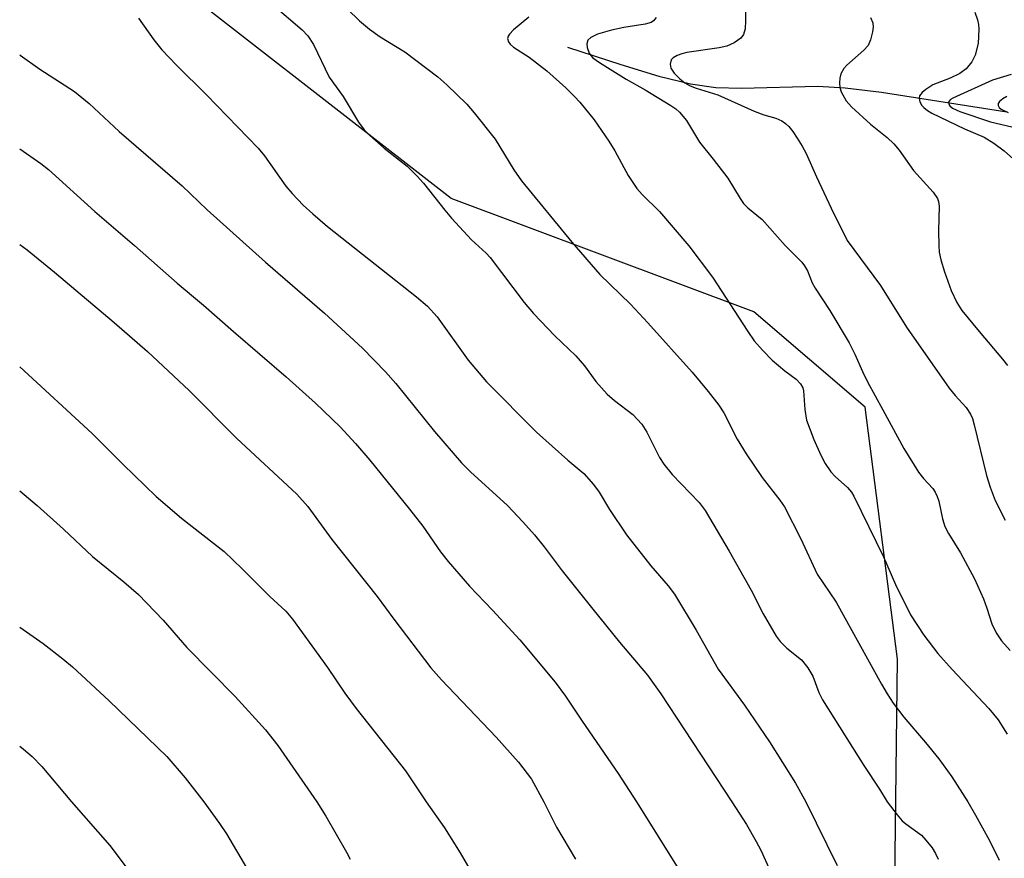
# Model space of a CAD drawing. Units: inches. Extents: x 1255768 to 1261768, y 557451 to 561452.
# Drawn here: x 1255769 to 1255946, y 560990 to 561141 of the extents above; entities that cross this region are included whole.
import ezdxf

# ---------------------------------------------------------------- set-up
doc = ezdxf.new("R2010")
doc.units = ezdxf.units.IN
doc.header["$MEASUREMENT"] = 0
for name, color, linetype in [('HYDRO-Single Line Stream', 4, 'Continuous'), ('NTRL-Trees', 3, 'Continuous'), ('Undefined', 1, 'Continuous')]:
    doc.layers.add(name, color=color, linetype=linetype)

msp = doc.modelspace()

# ---------------------------------------------------------------- linework, layer by layer
at = {"layer": 'HYDRO-Single Line Stream'}
msp.add_lwpolyline([(1255867.39, 561136.07), (1255876.96, 561132.91), (1255883.84, 561130.85), (1255889.56, 561129.46), (1255894.09, 561128.76), (1255898.74, 561128.64), (1255912.49, 561129.02), (1255917.45, 561128.72), (1255923.99, 561127.96), (1255946.56, 561124.4)], dxfattribs=at)
at = {"layer": 'NTRL-Trees'}
msp.add_lwpolyline([(1255925.55, 560914.89), (1255926.88, 561025.72), (1255921.05, 561071.17), (1255900.98, 561088.36), (1255846.39, 561108.75), (1255786.75, 561155.2), (1255786.36, 561155.68), (1255768.65, 561182.92), (1255768.66, 561412.98), (1255781.05, 561411.46), (1255818.69, 561398.54), (1255852.91, 561399.3), (1255908.03, 561389.79), (1255909.42, 561389.54), (1255919.44, 561384.85), (1255956.7, 561374.21), (1255973.42, 561375.35), (1255984.07, 561386.75), (1255998.9, 561405), (1256005.74, 561421.35), (1256008.25, 561433.55), (1256011.95, 561451.48), (1256467.97, 561451.43)], dxfattribs=at)
at = {"layer": 'Undefined'}
for points, elevation in [([(1255768.64, 561010.08), (1255769.35, 561009.54), (1255770.89, 561008.19), (1255772.63, 561006.38), (1255777.99, 561000)], 432), ([(1255777.99, 561000), (1255784.88, 560992.14), (1255787.98, 560987.98)], 432), ([(1255801.82, 561000), (1255804.65, 560996.14), (1255805.89, 560994.26), (1255809.69, 560987.8)], 430), ([(1255822.2, 561000), (1255823.8, 560997.44), (1255827.52, 560990.96), (1255828.21, 560989.66)], 428), ([(1255841.91, 561000), (1255845.23, 560995.33), (1255848.03, 560990.82), (1255850.9, 560985.87)], 426), ([(1255863.11, 561000), (1255865.37, 560995.45), (1255868.82, 560989.67)], 424), ([(1255879.82, 561000), (1255887.15, 560988.3)], 422), ([(1255896.98, 561000), (1255899.61, 560995.95), (1255901.41, 560992.88), (1255902.2, 560991.31), (1255903.89, 560987.59)], 420), ([(1255910.34, 561000), (1255915.96, 560988.52)], 418), ([(1255925, 561000), (1255926.8, 560997.66), (1255927.72, 560996.6), (1255928.37, 560996.04), (1255931.18, 560994.01), (1255931.99, 560993.14), (1255933.1, 560991.73), (1255933.72, 560990.73), (1255934.18, 560989.66)], 416), ([(1255939.51, 561000), (1255940.93, 560997.59), (1255943.44, 560993.03), (1255945.18, 560989.49)], 414)]:
    msp.add_lwpolyline(points, dxfattribs=dict(at, elevation=elevation))
for points in [[(1255899.39, 561144.03, 408), (1255899.46, 561140.78, 408), (1255899.4, 561139.33, 408), (1255899.11, 561138.33, 408), (1255898.62, 561137.69, 408), (1255897.44, 561136.84, 408), (1255896.12, 561136.22, 408), (1255894.69, 561135.92, 408), (1255888.86, 561135.07, 408), (1255887.97, 561134.86, 408), (1255887.13, 561134.56, 408), (1255886.41, 561134.14, 408), (1255886.08, 561133.75, 408), (1255885.87, 561133.01, 408), (1255885.99, 561132.25, 408), (1255886.61, 561131.36, 408), (1255887.61, 561130.32, 408), (1255888.5, 561129.61, 408), (1255889.51, 561129.07, 408), (1255890.58, 561128.65, 408), (1255894.47, 561127.48, 408), (1255901.04, 561124.51, 408), (1255902.75, 561123.87, 408), (1255904.93, 561123.24, 408), (1255905.98, 561122.76, 408), (1255906.67, 561122.28, 408), (1255907.25, 561121.72, 408), (1255907.96, 561120.85, 408), (1255908.78, 561119.67, 408), (1255909.7, 561118.21, 408), (1255910.4, 561116.9, 408), (1255912.27, 561112.65, 408), (1255914.9, 561107, 408), (1255917.8, 561101.22, 408), (1255923.8, 561093.11, 408), (1255928.45, 561085.56, 408), (1255936.15, 561074.61, 408), (1255937.22, 561073.24, 408), (1255939.21, 561071.1, 408), (1255940.04, 561069.88, 408), (1255940.37, 561069.09, 408), (1255940.69, 561067.99, 408), (1255942.88, 561058.87, 408), (1255943.57, 561056.72, 408), (1255944.46, 561054.33, 408), (1255946.29, 561050.78, 408)], [(1255814.19, 561143.72, 416), (1255819.53, 561139.15, 416), (1255820.58, 561138.11, 416), (1255821.59, 561136.52, 416), (1255824.43, 561130.67, 416), (1255826.94, 561127.16, 416), (1255829.72, 561122.56, 416), (1255830.7, 561121.17, 416), (1255831.72, 561120.15, 416), (1255834.35, 561117.86, 416), (1255838.47, 561114.59, 416), (1255840.27, 561112.82, 416), (1255841.41, 561111.54, 416), (1255845.24, 561106.64, 416), (1255846.45, 561105.2, 416), (1255850.06, 561101.3, 416), (1255852.69, 561098.93, 416), (1255853.43, 561098.16, 416), (1255859.59, 561090.05, 416), (1255861.22, 561088.02, 416), (1255865.11, 561084.02, 416), (1255868.89, 561080.4, 416), (1255870.42, 561078.59, 416), (1255872.48, 561075.79, 416), (1255874.55, 561073.5, 416), (1255875.82, 561072.34, 416), (1255879.15, 561069.81, 416), (1255880.78, 561068.12, 416), (1255881.69, 561066.65, 416), (1255883.96, 561062.09, 416), (1255884.76, 561060.87, 416), (1255886.23, 561059.05, 416), (1255891.08, 561054, 416), (1255892.18, 561052.52, 416), (1255896.54, 561045.2, 416), (1255900.47, 561038.2, 416), (1255902.62, 561033.9, 416), (1255904.98, 561029.87, 416), (1255905.69, 561028.95, 416), (1255906.91, 561027.69, 416), (1255909.57, 561025.6, 416), (1255910.7, 561024.15, 416), (1255911.57, 561022.65, 416), (1255912.67, 561019.72, 416), (1255913.36, 561018.43, 416), (1255920.77, 561006.59, 416), (1255923.62, 561002.32, 416), (1255925, 561000, 416)], [(1255827.7, 561142.9, 414), (1255829.88, 561140.82, 414), (1255831.68, 561139.27, 414), (1255833.62, 561137.93, 414), (1255838.06, 561135.2, 414), (1255844.02, 561130.7, 414), (1255845.63, 561129.26, 414), (1255849.2, 561125.77, 414), (1255850.53, 561124.23, 414), (1255854.36, 561119.45, 414), (1255857.7, 561113.95, 414), (1255859.06, 561111.93, 414), (1255868.14, 561100.88, 414), (1255873.19, 561095.1, 414), (1255878.7, 561089.7, 414), (1255881.88, 561086.39, 414), (1255889.83, 561077.46, 414), (1255892.74, 561074.01, 414), (1255894.66, 561071.51, 414), (1255895.57, 561070.14, 414), (1255897.98, 561065.41, 414), (1255899.58, 561062.72, 414), (1255902.47, 561058.51, 414), (1255905.66, 561054.41, 414), (1255906.47, 561053.22, 414), (1255909.44, 561047.45, 414), (1255912.4, 561041.06, 414), (1255915.82, 561036, 414), (1255923.96, 561021.22, 414), (1255924.99, 561019.49, 414), (1255926.1, 561017.82, 414), (1255927.97, 561015.28, 414), (1255931.91, 561010.74, 414), (1255934.28, 561007.8, 414), (1255936.62, 561004.55, 414), (1255939.51, 561000, 414)], [(1255940.8, 561142.33, 404), (1255941.29, 561140.96, 404), (1255941.45, 561140.12, 404), (1255941.51, 561139.27, 404), (1255941.4, 561136.71, 404), (1255940.86, 561134.58, 404), (1255940.26, 561133.38, 404), (1255939.21, 561132.15, 404), (1255938.1, 561131.32, 404), (1255936.35, 561130.44, 404), (1255933.2, 561129.23, 404), (1255931.95, 561128.44, 404), (1255931.29, 561127.89, 404), (1255930.82, 561127.28, 404), (1255930.73, 561126.86, 404), (1255930.9, 561126.2, 404), (1255931.27, 561125.55, 404), (1255931.6, 561125.16, 404), (1255932.27, 561124.63, 404), (1255933.02, 561124.18, 404), (1255938.96, 561121.3, 404), (1255942.47, 561119.83, 404), (1255944.19, 561118.77, 404), (1255946.08, 561117.37, 404), (1255947.74, 561115.87, 404)], [(1255790.07, 561141.26, 418), (1255792.79, 561137.4, 418), (1255794.25, 561135.57, 418), (1255796.87, 561132.82, 418), (1255802.32, 561127.48, 418), (1255811.63, 561117.87, 418), (1255812.76, 561116.46, 418), (1255816.61, 561111.02, 418), (1255817.74, 561109.7, 418), (1255819.73, 561107.59, 418), (1255821.48, 561105.98, 418), (1255824.14, 561103.72, 418), (1255840.18, 561091.02, 418), (1255842.16, 561089.34, 418), (1255843.87, 561087.42, 418), (1255849.5, 561079.62, 418), (1255852.75, 561075.72, 418), (1255861.81, 561066.63, 418), (1255867.44, 561061.58, 418), (1255870.29, 561059.21, 418), (1255872.04, 561057.24, 418), (1255873.11, 561055.85, 418), (1255874.95, 561052.7, 418), (1255878, 561048.17, 418), (1255882.42, 561042.57, 418), (1255885.52, 561038.97, 418), (1255886.65, 561037.47, 418), (1255890.56, 561030.99, 418), (1255894.56, 561023.91, 418), (1255899.25, 561017.46, 418), (1255903.76, 561010.86, 418), (1255908.48, 561003.38, 418), (1255910.34, 561000, 418)], [(1255860.39, 561141.45, 412), (1255857.64, 561139.17, 412), (1255856.91, 561138.41, 412), (1255856.65, 561138.02, 412), (1255856.53, 561137.62, 412), (1255856.75, 561136.99, 412), (1255857.07, 561136.59, 412), (1255857.67, 561136.04, 412), (1255860.44, 561134.22, 412), (1255863.63, 561131.8, 412), (1255867.05, 561128.74, 412), (1255868.64, 561127.18, 412), (1255869.6, 561126.11, 412), (1255872.17, 561122.98, 412), (1255874.85, 561119.11, 412), (1255875.92, 561117.35, 412), (1255878.33, 561112.94, 412), (1255879.9, 561110.59, 412), (1255880.81, 561109.5, 412), (1255883.96, 561106.44, 412), (1255889.23, 561100.26, 412), (1255893.48, 561094.58, 412), (1255899.86, 561084.78, 412), (1255901.04, 561083.14, 412), (1255902.52, 561081.44, 412), (1255904.29, 561079.64, 412), (1255906.54, 561077.68, 412), (1255908.59, 561076.22, 412), (1255909.38, 561075.39, 412), (1255909.78, 561074.65, 412), (1255909.92, 561074.13, 412), (1255910.13, 561070.75, 412), (1255910.48, 561068.81, 412), (1255911.78, 561065.36, 412), (1255913.06, 561062.5, 412), (1255913.83, 561060.98, 412), (1255914.83, 561059.52, 412), (1255915.63, 561058.65, 412), (1255917.84, 561056.66, 412), (1255918.54, 561055.82, 412), (1255918.99, 561055.14, 412), (1255924.31, 561044.17, 412), (1255926.47, 561039.18, 412), (1255929.17, 561033.73, 412), (1255931.61, 561030.05, 412), (1255934.15, 561026.75, 412), (1255936.7, 561023.86, 412), (1255943.31, 561016.84, 412), (1255944.99, 561014.81, 412), (1255946.6, 561012.22, 412)], [(1255883.33, 561141.37, 410), (1255882.88, 561140.78, 410), (1255882.44, 561140.51, 410), (1255881.39, 561140.19, 410), (1255877.54, 561139.57, 410), (1255875.28, 561139.1, 410), (1255872.78, 561138.38, 410), (1255871.58, 561137.77, 410), (1255871.05, 561137.29, 410), (1255870.84, 561136.67, 410), (1255870.92, 561135.96, 410), (1255871.27, 561134.99, 410), (1255871.56, 561134.55, 410), (1255871.96, 561134.15, 410), (1255873.14, 561133.31, 410), (1255877.95, 561130.27, 410), (1255881.4, 561128.36, 410), (1255885.99, 561125.53, 410), (1255886.92, 561124.91, 410), (1255887.55, 561124.36, 410), (1255888.81, 561122.84, 410), (1255891.14, 561118.94, 410), (1255893.65, 561115.87, 410), (1255896.25, 561112.43, 410), (1255898.47, 561108.77, 410), (1255899.11, 561107.85, 410), (1255899.9, 561107.08, 410), (1255902.44, 561104.96, 410), (1255906.61, 561100.28, 410), (1255909.59, 561097.27, 410), (1255910.08, 561096.65, 410), (1255910.62, 561095.74, 410), (1255911.49, 561093.59, 410), (1255912, 561092.62, 410), (1255914.67, 561088.61, 410), (1255918.13, 561082.76, 410), (1255919.14, 561080.73, 410), (1255920.52, 561077.57, 410), (1255921.43, 561075.71, 410), (1255924.23, 561070.7, 410), (1255927.97, 561063.73, 410), (1255930.66, 561059.44, 410), (1255931.55, 561058.33, 410), (1255933.21, 561056.48, 410), (1255933.67, 561055.81, 410), (1255934.02, 561055.05, 410), (1255934.29, 561054.23, 410), (1255934.96, 561051.04, 410), (1255935.4, 561049.65, 410), (1255936.05, 561048.37, 410), (1255938.18, 561044.88, 410), (1255940.72, 561040.2, 410), (1255942.34, 561036.6, 410), (1255942.97, 561034.94, 410), (1255943.88, 561032.13, 410), (1255944.62, 561030.47, 410), (1255945.61, 561029.02, 410), (1255947.16, 561027.29, 410)], [(1255922, 561141.4, 406), (1255922.4, 561140.44, 406), (1255922.47, 561139.65, 406), (1255922.35, 561138.8, 406), (1255922, 561137.38, 406), (1255921.55, 561136.33, 406), (1255920.81, 561135.49, 406), (1255917.71, 561132.82, 406), (1255917.19, 561132.18, 406), (1255916.67, 561131.25, 406), (1255916.44, 561130.49, 406), (1255916.39, 561129.64, 406), (1255916.47, 561128.79, 406), (1255916.7, 561128.01, 406), (1255917.61, 561126.35, 406), (1255918.56, 561125.28, 406), (1255922, 561122.14, 406), (1255925.01, 561119.79, 406), (1255926.22, 561118.63, 406), (1255927.16, 561117.49, 406), (1255929.71, 561113.83, 406), (1255933.26, 561109.92, 406), (1255934.08, 561108.78, 406), (1255934.26, 561108.23, 406), (1255934.35, 561107.38, 406), (1255934.23, 561102.93, 406), (1255934.28, 561100.27, 406), (1255934.37, 561099.1, 406), (1255934.68, 561097.73, 406), (1255935.3, 561095.56, 406), (1255936.52, 561092.17, 406), (1255937.54, 561090.05, 406), (1255938.47, 561088.58, 406), (1255941.56, 561084.77, 406), (1255945.81, 561079.82, 406), (1255946.71, 561078.69, 406)], [(1255768.64, 561134.67, 420), (1255768.74, 561134.59, 420), (1255772.25, 561132.11, 420), (1255778.52, 561128.04, 420), (1255781.14, 561125.91, 420), (1255786.54, 561120.87, 420), (1255797.91, 561111.07, 420), (1255802.43, 561106.7, 420), (1255812.97, 561097.29, 420), (1255823.58, 561088.09, 420), (1255830.45, 561081.77, 420), (1255834.55, 561077.55, 420), (1255836.44, 561075.41, 420), (1255843.41, 561066.78, 420), (1255848.29, 561061.12, 420), (1255849.91, 561059.49, 420), (1255856.53, 561053.42, 420), (1255859.3, 561050.5, 420), (1255861.4, 561048.13, 420), (1255863.18, 561045.96, 420), (1255866.41, 561041.66, 420), (1255871.92, 561034.72, 420), (1255876.76, 561028.81, 420), (1255881.79, 561022.88, 420), (1255884.22, 561019.47, 420), (1255896.98, 561000, 420)], [(1255947.37, 561131.13, 402), (1255943.99, 561130.1, 402), (1255936.83, 561126.88, 402), (1255936.4, 561126.6, 402), (1255936.12, 561126.28, 402), (1255936.06, 561126.11, 402), (1255936.09, 561125.78, 402), (1255936.27, 561125.47, 402), (1255936.77, 561125.06, 402), (1255938.07, 561124.48, 402), (1255943.62, 561122.61, 402), (1255948.5, 561121.42, 402)], [(1255946.54, 561127.17, 400), (1255945.82, 561126.75, 400), (1255945.23, 561126.28, 400), (1255945.01, 561125.91, 400), (1255944.99, 561125.53, 400), (1255945.18, 561125.18, 400), (1255945.52, 561124.88, 400), (1255946.81, 561124.27, 400)], [(1255768.64, 561117.71, 422), (1255772.43, 561115.1, 422), (1255773.85, 561114.02, 422), (1255782.17, 561106.44, 422), (1255789.33, 561100.3, 422), (1255797.03, 561093.52, 422), (1255801.77, 561089.52, 422), (1255807.16, 561084.79, 422), (1255816.69, 561076.64, 422), (1255821.93, 561071.88, 422), (1255826.39, 561067.6, 422), (1255829.17, 561064.58, 422), (1255831.74, 561061.58, 422), (1255838.91, 561052.8, 422), (1255841.27, 561049.73, 422), (1255844.5, 561045.06, 422), (1255845.89, 561043.33, 422), (1255849.71, 561038.9, 422), (1255853.87, 561034.55, 422), (1255858.8, 561029.21, 422), (1255865.17, 561021.57, 422), (1255867.02, 561019.05, 422), (1255869.99, 561014.58, 422), (1255876.52, 561005.15, 422), (1255879.82, 561000, 422)], [(1255768.64, 561100.47, 424), (1255769.98, 561099.49, 424), (1255774.92, 561095.51, 424), (1255785.67, 561086.4, 424), (1255791.69, 561081.19, 424), (1255799.2, 561074.16, 424), (1255807.7, 561065.57, 424), (1255818.59, 561055.48, 424), (1255820.55, 561053.26, 424), (1255824.91, 561047.29, 424), (1255833.04, 561037.06, 424), (1255836.06, 561032.94, 424), (1255842.74, 561024.19, 424), (1255844.65, 561022.03, 424), (1255854.51, 561011.7, 424), (1255858.57, 561007.19, 424), (1255860.91, 561004.11, 424), (1255863.11, 561000, 424)], [(1255768.64, 561078.45, 426), (1255781.7, 561066.39, 426), (1255787.29, 561060.83, 426), (1255793.25, 561055.04, 426), (1255797.82, 561051.13, 426), (1255805.5, 561045.12, 426), (1255808.75, 561042, 426), (1255813.71, 561037.01, 426), (1255816.58, 561034.4, 426), (1255817.81, 561032.96, 426), (1255821.31, 561028.16, 426), (1255824.1, 561024.24, 426), (1255827.26, 561019.63, 426), (1255829.29, 561016.84, 426), (1255838.17, 561005.61, 426), (1255841.91, 561000, 426)], [(1255768.64, 561056.08, 428), (1255771.8, 561053.44, 428), (1255776.52, 561049.16, 428), (1255781.75, 561044.25, 428), (1255787.4, 561039.68, 428), (1255790.06, 561037.4, 428), (1255794.51, 561032.74, 428), (1255798.78, 561027.82, 428), (1255807.46, 561019, 428), (1255812.95, 561012.99, 428), (1255815.16, 561010.17, 428), (1255822.2, 561000, 428)], [(1255768.64, 561031.48, 430), (1255772.84, 561028.57, 430), (1255776.39, 561025.82, 430), (1255778.17, 561024.34, 430), (1255784.78, 561018.21, 430), (1255795.17, 561008.21, 430), (1255798.48, 561004.36, 430), (1255801.82, 561000, 430)]]:
    msp.add_polyline3d(points, dxfattribs=at)

doc.saveas('drawing.dxf')
